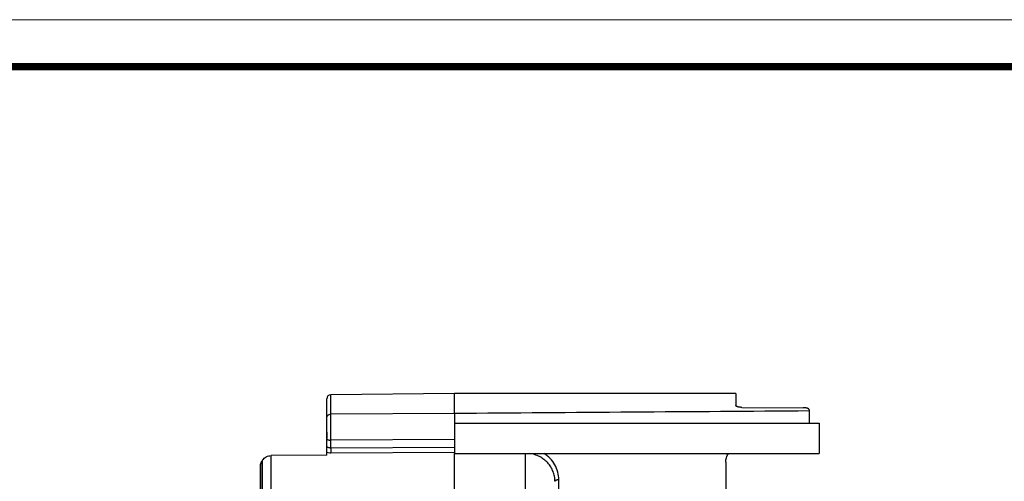
# Model space of a CAD drawing. Units: millimetres. Extents: x 1505 to 2093, y 389 to 805.
# Drawn here: x 1799 to 1946, y 736 to 805 of the extents above; entities that cross this region are included whole.
import ezdxf

# ---------------------------------------------------------------- set-up
doc = ezdxf.new("R2010")
doc.units = ezdxf.units.MM
doc.layers.get('0').update_dxf_attribs({"lineweight": 30})
for name, color, linetype in [('AUSFORMSCHRAEGEN', 7, 'Continuous'), ('BEZUGSACHSEN', 7, 'Continuous'), ('RUNDUNGEN', 7, 'Continuous')]:
    doc.layers.add(name, color=color, linetype=linetype)

msp = doc.modelspace()

# ---------------------------------------------------------------- linework, layer by layer
at = {"linetype": 'Continuous'}
msp.add_line((1845.0468, 742.6259), (1845.0468, 742.3413), dxfattribs=at)
at = {"lineweight": 20}
for points in [[(1505.2978, 389.0696), (2093.1202, 389.0696), (2093.1202, 804.7441), (1505.2978, 804.7441)], [(1505.2978, 389.0696), (2093.1202, 389.0696), (2093.1202, 804.7441), (1505.2978, 804.7441)], [(1540.2872, 396.0675), (2086.1223, 396.0675), (2086.1223, 797.7462), (1540.2872, 797.7462)]]:
    msp.add_lwpolyline(points, close=True, dxfattribs=at)
at = {"lineweight": 20, "const_width": 1.1197}
msp.add_lwpolyline([(1540.2872, 396.0675), (2086.1223, 396.0675), (2086.1223, 797.7462), (1540.2872, 797.7462)], close=True, dxfattribs=at)
at = {"layer": 'AUSFORMSCHRAEGEN', "linetype": 'Continuous'}
for p, q in [((1864.0968, 748.9432), (1845.6415, 748.7821)), ((1906.0968, 748.9432), (1864.0968, 748.9432)), ((1845.0468, 743.174), (1845.0468, 742.6259)), ((1845.0468, 742.2331), (1845.0468, 742.3413))]:
    msp.add_line(p, q, dxfattribs=at)
at = {"layer": 'BEZUGSACHSEN', "linetype": 'Continuous'}
for p, q in [((1917.0468, 746.3561), (1917.0468, 744.5177)), ((1864.0968, 744.5177), (1918.5468, 744.5177)), ((1864.0968, 744.517), (1864.0968, 740.0205)), ((1918.5468, 744.5177), (1918.5468, 740.0177)), ((1864.0968, 742.0904), (1845.6415, 742.0035)), ((1864.0968, 740.8948), (1845.6415, 740.8231)), ((1864.0968, 740.0177), (1918.5468, 740.0177))]:
    msp.add_line(p, q, dxfattribs=at)
for points, knots in [([(1864.0968, 745.9767), (1864.0969, 745.9399), (1864.0948, 745.8598), (1864.088, 745.6749), (1864.0883, 745.4658), (1864.0883, 745.2345), (1864.0876, 745.0377), (1864.0888, 744.8275), (1864.0913, 744.6831), (1864.0924, 744.6089)], [0, 0, 0, 0, 0.08071118, 0.17581041, 0.40580857, 0.53903495, 0.68317842, 0.83720818, 1, 1, 1, 1]), ([(1879.6863, 736.0883), (1879.6863, 736.4742), (1879.5846, 737.2527), (1879.1343, 738.3457), (1878.4133, 739.3021), (1877.7846, 739.8064), (1877.4435, 740.019)], [0, 0, 0, 0, 0.24558102, 0.49306002, 0.74423012, 1, 1, 1, 1])]:
    msp.add_open_spline(points, degree=3, knots=knots, dxfattribs=at)
at = {"layer": 'RUNDUNGEN', "linetype": 'Continuous'}
for p, q in [((1845.0468, 739.7624), (1845.0468, 748.1821)), ((1845.6415, 745.8952), (1845.6415, 748.7821)), ((1864.0967, 745.977), (1864.0968, 748.9432)), ((1906.0968, 748.9432), (1906.0968, 747.1782)), ((1906.9811, 746.8951), (1916.1625, 746.8425)), ((1917.0468, 746.5354), (1917.0468, 746.3561)), ((1864.0967, 745.9767), (1845.6415, 745.8952)), ((1845.6415, 740.8231), (1845.6415, 742.0035)), ((1845.0468, 739.7624), (1836.7601, 739.6998)), ((1836.7601, 678.8152), (1836.7601, 739.6998)), ((1864.0968, 740.1461), (1845.6415, 740.0731)), ((1864.0968, 673.9432), (1864.0968, 740.0177)), ((1864.0968, 673.7112), (1864.0968, 739.7857)), ((1874.6753, 740.0177), (1874.6753, 702.3912)), ((1835.1373, 680.6418), (1835.1373, 738.1927)), ((1835.33, 738.8296), (1835.33, 679.8201)), ((1835.469, 679.5741), (1835.469, 739.0426)), ((1904.5968, 738.7126), (1904.5968, 721.9432)), ((1879.6863, 734.5521), (1879.6863, 736.0883))]:
    msp.add_line(p, q, dxfattribs=at)
for centre, radius, start, end in [((1845.6468, 748.1821), 0.6, 90.5, 180.000021), ((1880.9147, 709.2235), 54.3552, 146.729174, 146.997317)]:
    msp.add_arc(centre, radius, start, end, dxfattribs=at)
for points, knots in [([(1906.9811, 746.8951), (1906.9233, 746.8954), (1906.8097, 746.8996), (1906.6452, 746.9163), (1906.4936, 746.9428), (1906.3607, 746.9776), (1906.251, 747.0192), (1906.1681, 747.0662), (1906.1128, 747.1173), (1906.0968, 747.1596), (1906.0968, 747.1782)], [0, 0, 0, 0, 0.17783938, 0.34951085, 0.50881213, 0.65090155, 0.77180169, 0.86897652, 0.94291926, 1, 1, 1, 1]), ([(1917.0468, 746.5354), (1917.0468, 746.5564), (1917.0321, 746.6032), (1916.9767, 746.6615), (1916.8932, 746.7129), (1916.7832, 746.7573), (1916.6501, 746.7937), (1916.4984, 746.8209), (1916.3338, 746.8379), (1916.2203, 746.8422), (1916.1625, 746.8425)], [0, 0, 0, 0, 0.06371071, 0.14100313, 0.23893441, 0.35896253, 0.49920155, 0.6560822, 0.82502263, 1, 1, 1, 1]), ([(1845.0468, 745.3416), (1845.0468, 745.4135), (1845.0707, 745.5236), (1845.1441, 745.6503), (1845.2438, 745.7631), (1845.4098, 745.8657), (1845.5642, 745.8946), (1845.6415, 745.8952)], [0, 0, 0, 0, 0.2403928, 0.36312225, 0.48755177, 0.74110883, 1, 1, 1, 1]), ([(1845.6415, 742.0035), (1845.6401, 742.7633), (1845.6391, 743.8449), (1845.6397, 745.1422), (1845.6406, 745.6796), (1845.6415, 745.8952)], [0, 0, 0, 0, 0.58573251, 0.83378301, 1, 1, 1, 1]), ([(1845.0468, 742.2282), (1845.0468, 742.2132), (1845.0565, 742.1801), (1845.0936, 742.1376), (1845.15, 742.0998), (1845.2241, 742.0668), (1845.3138, 742.0396), (1845.4538, 742.0117), (1845.5653, 742.0037), (1845.6415, 742.0035)], [0, 0, 0, 0, 0.06663921, 0.14646928, 0.24596399, 0.36629223, 0.50587494, 0.66133003, 1, 1, 1, 1]), ([(1845.6415, 740.8231), (1845.6024, 740.8227), (1845.5251, 740.8263), (1845.3966, 740.848), (1845.266, 740.8915), (1845.1479, 740.9629), (1845.0682, 741.0501), (1845.0468, 741.1206), (1845.0468, 741.1526)], [0, 0, 0, 0, 0.15921715, 0.31393416, 0.52873139, 0.71504136, 0.86964493, 1, 1, 1, 1]), ([(1845.6415, 740.8231), (1845.6427, 740.6813), (1845.6435, 740.4313), (1845.6433, 740.1813), (1845.6415, 740.0731)], [0, 0, 0, 0, 0.56734774, 1, 1, 1, 1]), ([(1835.469, 739.0426), (1835.5346, 739.1425), (1835.6979, 739.3278), (1836.0097, 739.536), (1836.3716, 739.6677), (1836.6301, 739.6988), (1836.7601, 739.6998)], [0, 0, 0, 0, 0.2383634, 0.48573356, 0.74069683, 1, 1, 1, 1]), ([(1845.6415, 740.0731), (1845.5898, 740.0729), (1845.3898, 740.0784), (1845.19, 740.1078), (1845.0468, 740.1462)], [0, 0, 0, 0, 0.25854376, 1, 1, 1, 1]), ([(1879.0968, 735.8636), (1879.0968, 736.1122), (1879.0503, 736.6114), (1878.8422, 737.3354), (1878.5016, 738.0131), (1878.0385, 738.6229), (1877.4671, 739.1454), (1876.8051, 739.5641), (1876.0737, 739.8655), (1875.5562, 739.9816), (1875.2938, 740.0178)], [0, 0, 0, 0, 0.12146973, 0.24329649, 0.36597961, 0.48991491, 0.61533659, 0.74228822, 0.87061875, 1, 1, 1, 1]), ([(1904.5968, 738.7126), (1904.5968, 738.9404), (1904.6664, 739.4012), (1904.8604, 739.8234), (1904.9825, 740.0191)], [0, 0, 0, 0, 0.49692381, 1, 1, 1, 1]), ([(1835.1374, 738.1924), (1835.1373, 738.3034), (1835.1711, 738.5289), (1835.2683, 738.7346), (1835.33, 738.8296)], [0, 0, 0, 0, 0.49511767, 1, 1, 1, 1]), ([(1879.6863, 736.0883), (1879.6106, 736.0878), (1879.4999, 736.0795), (1879.361, 736.0515), (1879.2722, 736.0243), (1879.1988, 735.9914), (1879.143, 735.9537), (1879.1064, 735.9114), (1879.0968, 735.8785), (1879.0968, 735.8636)], [0, 0, 0, 0, 0.33895907, 0.49433154, 0.63377134, 0.75396081, 0.85337771, 0.933235, 1, 1, 1, 1])]:
    msp.add_open_spline(points, degree=3, knots=knots, dxfattribs=at)
msp.add_open_spline([(1917.0468, 746.3561), (1899.3967, 746.2339), (1881.7467, 746.1075), (1864.0967, 745.977)], degree=3, dxfattribs=at)

doc.saveas('drawing.dxf')
